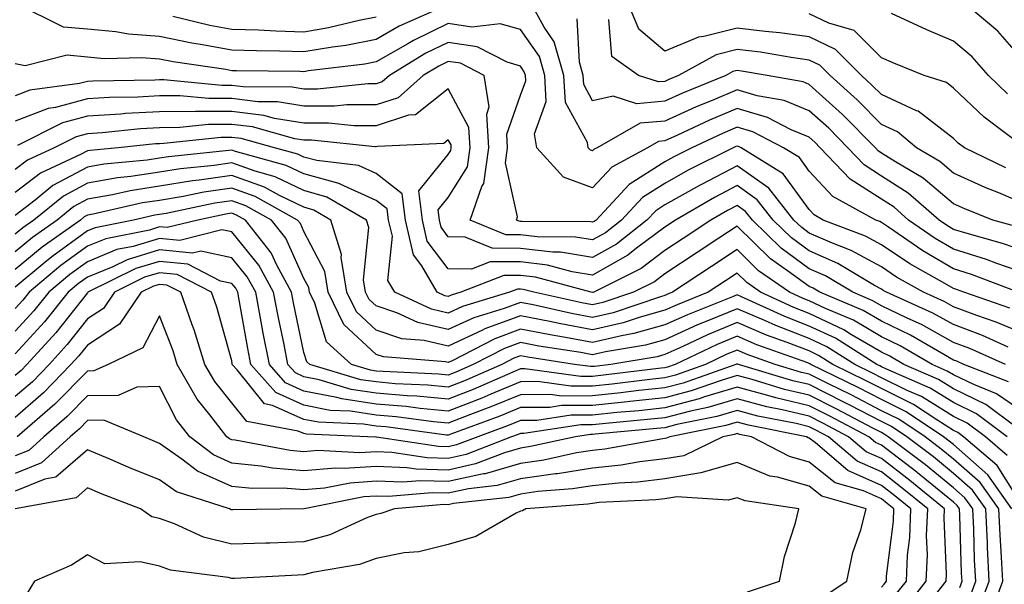
# Model space of a CAD drawing. Units: inches. Extents: x 1026563 to 1029203, y 7221338 to 7223978.
# Drawn here: x 1026769 to 1026905, y 7223321 to 7223400 of the extents above; entities that cross this region are included whole.
import ezdxf

# ---------------------------------------------------------------- set-up
doc = ezdxf.new("R2010")
doc.units = ezdxf.units.IN
doc.header["$MEASUREMENT"] = 0
doc.layers.add('Contour_10267221', color=7, linetype='Continuous', true_color=0x8878de)

msp = doc.modelspace()

# ---------------------------------------------------------------- linework, layer by layer
at = {"layer": 'Contour_10267221'}
for points in [[(1026827.74, 7223401.61, 3020), (1026821.23, 7223398.74, 3020), (1026818.05, 7223396.9, 3020), (1026813.87, 7223396.1, 3020), (1026812, 7223395.87, 3020), (1026808.05, 7223395.2, 3020), (1026804.67, 7223395.3, 3020), (1026801.47, 7223395.34, 3020), (1026798.05, 7223395.44, 3020), (1026793.73, 7223396.24, 3020), (1026792.54, 7223396.41, 3020), (1026788.05, 7223397.33, 3020), (1026783.77, 7223397.64, 3020), (1026782.01, 7223397.96, 3020), (1026778.05, 7223398.33, 3020), (1026774.75, 7223398.62, 3020), (1026768.15, 7223401.92, 3020)], [(1026908.05, 7223367.56, 3020), (1026904.81, 7223368.68, 3020), (1026899.92, 7223370.05, 3020), (1026898.05, 7223370.63, 3020), (1026897.23, 7223371.1, 3020), (1026896.06, 7223371.92, 3020), (1026891.76, 7223375.63, 3020), (1026888.05, 7223377.99, 3020), (1026885.67, 7223379.54, 3020), (1026883.38, 7223381.92, 3020), (1026880.75, 7223384.62, 3020), (1026878.05, 7223387.04, 3020), (1026874.59, 7223388.46, 3020), (1026870.84, 7223389.13, 3020), (1026868.05, 7223389.95, 3020), (1026864.61, 7223388.48, 3020), (1026862.39, 7223387.58, 3020), (1026858.05, 7223385.61, 3020), (1026854.65, 7223385.32, 3020), (1026848.66, 7223381.92, 3020), (1026848.26, 7223381.71, 3020), (1026848.05, 7223381.49, 3020), (1026847.74, 7223381.61, 3020), (1026847.44, 7223381.92, 3020), (1026847.33, 7223382.64, 3020), (1026844.3, 7223388.17, 3020), (1026844.07, 7223391.92, 3020), (1026842.74, 7223396.61, 3020), (1026841.33, 7223398.64, 3020), (1026839.51, 7223401.92, 3020)], [(1026905.28, 7223379.15, 3017), (1026899.57, 7223381.92, 3017), (1026898.69, 7223382.56, 3017), (1026898.05, 7223383.19, 3017), (1026893.13, 7223387, 3017), (1026892.91, 7223387.06, 3017), (1026888.05, 7223389.28, 3017), (1026886.74, 7223390.61, 3017), (1026885.28, 7223391.92, 3017), (1026881.68, 7223395.55, 3017), (1026878.05, 7223397.27, 3017), (1026873.97, 7223397.84, 3017), (1026871.96, 7223398.01, 3017), (1026868.05, 7223398.5, 3017), (1026863.44, 7223397.31, 3017), (1026862.72, 7223397.25, 3017), (1026858.05, 7223395.28, 3017), (1026854.46, 7223398.33, 3017), (1026852.99, 7223401.92, 3017)], [(1026908.05, 7223393.62, 3014), (1026904.2, 7223398.07, 3014), (1026899.59, 7223401.92, 3014)], [(1026907.91, 7223381.92, 3016), (1026902.27, 7223386.14, 3016), (1026898.05, 7223390.18, 3016), (1026897.07, 7223390.94, 3016), (1026893.97, 7223391.92, 3016), (1026889.75, 7223393.62, 3016), (1026888.05, 7223394.38, 3016), (1026884.28, 7223398.15, 3016), (1026880.78, 7223399.19, 3016), (1026878.05, 7223400.49, 3016)], [(1026905.51, 7223389.38, 3015), (1026902.87, 7223391.92, 3015), (1026900.63, 7223394.5, 3015), (1026898.05, 7223396.69, 3015), (1026894.36, 7223398.23, 3015), (1026889.46, 7223400.51, 3015)], [(1026908.05, 7223364.54, 3021), (1026904.05, 7223365.92, 3021), (1026902.6, 7223366.47, 3021), (1026898.05, 7223367.9, 3021), (1026895.51, 7223369.38, 3021), (1026891.82, 7223371.92, 3021), (1026889.81, 7223373.68, 3021), (1026888.05, 7223374.79, 3021), (1026883.71, 7223377.58, 3021), (1026879.57, 7223381.92, 3021), (1026878.81, 7223382.68, 3021), (1026878.05, 7223383.38, 3021), (1026875.55, 7223384.42, 3021), (1026872.25, 7223386.12, 3021), (1026868.05, 7223387.35, 3021), (1026864.24, 7223385.73, 3021), (1026859.79, 7223383.66, 3021), (1026858.05, 7223382.88, 3021), (1026857.17, 7223382.8, 3021), (1026855.63, 7223381.92, 3021), (1026850.71, 7223379.26, 3021), (1026848.05, 7223376.37, 3021), (1026843.99, 7223377.86, 3021), (1026840.3, 7223381.92, 3021), (1026839.98, 7223383.85, 3021), (1026841.62, 7223388.35, 3021), (1026841.41, 7223391.92, 3021), (1026840.67, 7223394.54, 3021), (1026838.05, 7223398.29, 3021), (1026835.22, 7223399.09, 3021), (1026831.33, 7223398.64, 3021), (1026828.05, 7223399.13, 3021), (1026823.21, 7223396.76, 3021), (1026822.44, 7223396.31, 3021), (1026818.05, 7223393.8, 3021), (1026816.49, 7223393.48, 3021), (1026808.69, 7223392.56, 3021), (1026808.05, 7223392.45, 3021), (1026807.5, 7223392.47, 3021), (1026798.69, 7223392.56, 3021), (1026798.05, 7223392.58, 3021), (1026797.23, 7223392.74, 3021), (1026789.94, 7223393.81, 3021), (1026788.05, 7223394.19, 3021), (1026785.59, 7223394.38, 3021), (1026780.39, 7223394.26, 3021), (1026778.05, 7223394.48, 3021), (1026775.24, 7223394.73, 3021), (1026769.42, 7223393.29, 3021), (1026768.05, 7223393.56, 3021)], [(1026818.05, 7223400.01, 3019), (1026815.69, 7223399.56, 3019), (1026811.45, 7223398.52, 3019), (1026808.05, 7223397.94, 3019), (1026804.18, 7223398.05, 3019), (1026801.78, 7223398.19, 3019), (1026798.05, 7223398.31, 3019), (1026795, 7223398.87, 3019), (1026789.89, 7223400.08, 3019)], [(1026907.05, 7223370.92, 3019), (1026903.5, 7223371.92, 3019), (1026899.59, 7223373.46, 3019), (1026898.05, 7223374.17, 3019), (1026893.85, 7223377.72, 3019), (1026890, 7223379.97, 3019), (1026888.05, 7223381.2, 3019), (1026887.62, 7223381.49, 3019), (1026887.21, 7223381.92, 3019), (1026882.66, 7223386.53, 3019), (1026878.05, 7223390.69, 3019), (1026877.19, 7223391.06, 3019), (1026872.23, 7223391.92, 3019), (1026868.67, 7223392.55, 3019), (1026868.05, 7223392.62, 3019), (1026867.48, 7223392.49, 3019), (1026866.49, 7223391.92, 3019), (1026860.49, 7223389.48, 3019), (1026858.05, 7223388.37, 3019), (1026854.16, 7223388.03, 3019), (1026850.9, 7223389.07, 3019), (1026848.05, 7223388.42, 3019), (1026846.82, 7223390.69, 3019), (1026846.74, 7223391.92, 3019), (1026846.21, 7223393.76, 3019), (1026845.92, 7223399.79, 3019)], [(1026908.05, 7223374.09, 3018), (1026904.3, 7223375.67, 3018), (1026902.5, 7223376.37, 3018), (1026898.05, 7223378.42, 3018), (1026896.16, 7223380.03, 3018), (1026892.93, 7223381.92, 3018), (1026890.26, 7223384.13, 3018), (1026888.05, 7223385.14, 3018), (1026884.69, 7223388.56, 3018), (1026880.94, 7223391.92, 3018), (1026879.5, 7223393.37, 3018), (1026878.05, 7223394.07, 3018), (1026875.57, 7223394.4, 3018), (1026871.29, 7223395.16, 3018), (1026868.05, 7223395.55, 3018), (1026865.16, 7223394.81, 3018), (1026859.96, 7223391.92, 3018), (1026858.6, 7223391.37, 3018), (1026858.05, 7223391.12, 3018), (1026857.17, 7223391.04, 3018), (1026854.4, 7223391.92, 3018), (1026850.69, 7223394.56, 3018), (1026850.28, 7223399.69, 3018)], [(1026907.01, 7223361.92, 3022), (1026900.51, 7223364.38, 3022), (1026898.05, 7223365.16, 3022), (1026893.79, 7223367.66, 3022), (1026889.03, 7223370.94, 3022), (1026888.05, 7223371.59, 3022), (1026887.84, 7223371.71, 3022), (1026887.27, 7223371.92, 3022), (1026881.33, 7223375.2, 3022), (1026878.05, 7223378.7, 3022), (1026876.7, 7223380.57, 3022), (1026874.5, 7223381.92, 3022), (1026870.24, 7223384.11, 3022), (1026868.05, 7223384.77, 3022), (1026866.06, 7223383.91, 3022), (1026861.78, 7223381.92, 3022), (1026859.3, 7223380.67, 3022), (1026858.05, 7223379.97, 3022), (1026853.13, 7223376.84, 3022), (1026848.52, 7223371.92, 3022), (1026848.25, 7223371.72, 3022), (1026848.05, 7223371.61, 3022), (1026847.78, 7223371.65, 3022), (1026838.25, 7223371.72, 3022), (1026838.05, 7223371.74, 3022), (1026837.89, 7223371.76, 3022), (1026837.48, 7223371.92, 3022), (1026837.62, 7223372.35, 3022), (1026835.98, 7223379.85, 3022), (1026836.27, 7223381.92, 3022), (1026836.16, 7223383.81, 3022), (1026838.05, 7223389.19, 3022), (1026838.79, 7223391.18, 3022), (1026838.73, 7223391.92, 3022), (1026838.58, 7223392.45, 3022), (1026838.05, 7223393.23, 3022), (1026836.21, 7223393.76, 3022), (1026832.03, 7223395.9, 3022), (1026828.05, 7223396.49, 3022), (1026824.96, 7223395.01, 3022), (1026819.91, 7223391.92, 3022), (1026818.91, 7223391.06, 3022), (1026818.05, 7223390.77, 3022), (1026816.9, 7223390.77, 3022), (1026809.94, 7223390.03, 3022), (1026808.05, 7223390.03, 3022), (1026806.43, 7223390.3, 3022), (1026799.63, 7223390.34, 3022), (1026798.05, 7223390.53, 3022), (1026796.66, 7223390.53, 3022), (1026788.66, 7223391.31, 3022), (1026788.05, 7223391.31, 3022), (1026787.41, 7223391.28, 3022), (1026778.81, 7223391.16, 3022), (1026778.05, 7223391.1, 3022), (1026776.94, 7223390.81, 3022), (1026770.08, 7223389.89, 3022), (1026768.05, 7223389.11, 3022)], [(1026905.86, 7223359.73, 3023), (1026899.46, 7223361.92, 3023), (1026898.44, 7223362.31, 3023), (1026898.05, 7223362.43, 3023), (1026896.82, 7223363.15, 3023), (1026892, 7223365.87, 3023), (1026888.05, 7223368.5, 3023), (1026885.84, 7223369.71, 3023), (1026880, 7223371.92, 3023), (1026878.75, 7223372.62, 3023), (1026878.05, 7223373.37, 3023), (1026874.46, 7223378.33, 3023), (1026868.62, 7223381.92, 3023), (1026868.25, 7223382.12, 3023), (1026868.05, 7223382.17, 3023), (1026867.87, 7223382.1, 3023), (1026867.5, 7223381.92, 3023), (1026861.19, 7223378.78, 3023), (1026858.05, 7223377, 3023), (1026854.94, 7223375.03, 3023), (1026852.05, 7223371.92, 3023), (1026849.81, 7223370.16, 3023), (1026848.05, 7223369.17, 3023), (1026845.67, 7223369.54, 3023), (1026840.37, 7223369.6, 3023), (1026838.05, 7223369.87, 3023), (1026836.02, 7223369.89, 3023), (1026831.08, 7223371.92, 3023), (1026832.7, 7223376.57, 3023), (1026832.97, 7223377, 3023), (1026833.66, 7223381.92, 3023), (1026833.38, 7223386.59, 3023), (1026833.73, 7223387.6, 3023), (1026833.03, 7223391.92, 3023), (1026829.75, 7223393.62, 3023), (1026828.05, 7223393.87, 3023), (1026826.74, 7223393.23, 3023), (1026824.59, 7223391.92, 3023), (1026821.12, 7223388.85, 3023), (1026818.05, 7223387.86, 3023), (1026813.99, 7223387.86, 3023), (1026812.29, 7223387.68, 3023), (1026808.05, 7223387.68, 3023), (1026804.4, 7223388.27, 3023), (1026801.68, 7223388.29, 3023), (1026798.05, 7223388.76, 3023), (1026794.87, 7223388.74, 3023), (1026790.84, 7223389.13, 3023), (1026788.05, 7223389.11, 3023), (1026785.06, 7223388.93, 3023), (1026781.1, 7223388.87, 3023), (1026778.05, 7223388.7, 3023), (1026773.64, 7223387.51, 3023), (1026772.6, 7223387.37, 3023), (1026768.05, 7223385.61, 3023)], [(1026908.05, 7223356.08, 3024), (1026903.93, 7223357.8, 3024), (1026901.27, 7223358.7, 3024), (1026898.05, 7223359.91, 3024), (1026896.76, 7223360.63, 3024), (1026893.87, 7223361.92, 3024), (1026890.16, 7223364.03, 3024), (1026888.05, 7223365.42, 3024), (1026883.85, 7223367.72, 3024), (1026881.27, 7223368.7, 3024), (1026878.05, 7223370.12, 3024), (1026877.01, 7223370.88, 3024), (1026875.94, 7223371.92, 3024), (1026872.44, 7223376.31, 3024), (1026868.05, 7223379.44, 3024), (1026863.11, 7223376.86, 3024), (1026862.84, 7223376.71, 3024), (1026858.05, 7223374.01, 3024), (1026856.78, 7223373.19, 3024), (1026855.57, 7223371.92, 3024), (1026851.37, 7223368.6, 3024), (1026848.05, 7223366.72, 3024), (1026843.58, 7223367.45, 3024), (1026842.52, 7223367.45, 3024), (1026838.05, 7223367.99, 3024), (1026834.14, 7223368.01, 3024), (1026830.41, 7223369.56, 3024), (1026828.05, 7223369.6, 3024), (1026827.05, 7223370.92, 3024), (1026826.82, 7223371.92, 3024), (1026826.64, 7223373.33, 3024), (1026828.05, 7223375.05, 3024), (1026830.69, 7223379.28, 3024), (1026831.06, 7223381.92, 3024), (1026830.88, 7223384.75, 3024), (1026828.05, 7223390.08, 3024), (1026823.5, 7223386.47, 3024), (1026822.56, 7223386.43, 3024), (1026818.05, 7223384.95, 3024), (1026815.02, 7223384.95, 3024), (1026811.45, 7223385.32, 3024), (1026808.05, 7223385.32, 3024), (1026803.97, 7223386, 3024), (1026802.52, 7223386.39, 3024), (1026798.05, 7223386.96, 3024), (1026793.07, 7223386.94, 3024), (1026793.03, 7223386.94, 3024), (1026788.05, 7223386.9, 3024), (1026783.32, 7223386.65, 3024), (1026782.7, 7223386.57, 3024), (1026778.05, 7223386.28, 3024), (1026774.61, 7223385.36, 3024), (1026768.36, 7223382.23, 3024)], [(1026905.63, 7223354.34, 3025), (1026902.07, 7223355.94, 3025), (1026898.05, 7223357.45, 3025), (1026895.18, 7223359.05, 3025), (1026888.75, 7223361.92, 3025), (1026888.3, 7223362.17, 3025), (1026888.05, 7223362.35, 3025), (1026887.11, 7223362.86, 3025), (1026882.03, 7223365.9, 3025), (1026878.05, 7223367.64, 3025), (1026875.59, 7223369.46, 3025), (1026873.05, 7223371.92, 3025), (1026870.84, 7223374.71, 3025), (1026868.05, 7223376.69, 3025), (1026864.91, 7223375.06, 3025), (1026859.51, 7223371.92, 3025), (1026858.05, 7223370.94, 3025), (1026854.14, 7223368.01, 3025), (1026852.91, 7223367.06, 3025), (1026848.05, 7223364.3, 3025), (1026845.22, 7223364.75, 3025), (1026841.78, 7223365.65, 3025), (1026838.05, 7223366.12, 3025), (1026833.83, 7223366.14, 3025), (1026831.27, 7223365.14, 3025), (1026828.05, 7223365.18, 3025), (1026825.14, 7223369.01, 3025), (1026824.46, 7223371.92, 3025), (1026823.99, 7223375.98, 3025), (1026828.05, 7223380.98, 3025), (1026828.4, 7223381.57, 3025), (1026828.46, 7223381.92, 3025), (1026828.44, 7223382.31, 3025), (1026828.05, 7223383.01, 3025), (1026827.44, 7223382.53, 3025), (1026818.25, 7223382.12, 3025), (1026818.05, 7223382.04, 3025), (1026817.93, 7223382.04, 3025), (1026809.1, 7223382.97, 3025), (1026808.05, 7223382.97, 3025), (1026806.8, 7223383.17, 3025), (1026800.94, 7223384.81, 3025), (1026798.05, 7223385.16, 3025), (1026794.83, 7223385.14, 3025), (1026790.84, 7223384.71, 3025), (1026788.05, 7223384.69, 3025), (1026785.41, 7223384.56, 3025), (1026780.12, 7223383.99, 3025), (1026778.05, 7223383.87, 3025), (1026776.51, 7223383.46, 3025), (1026773.44, 7223381.92, 3025), (1026769.75, 7223380.22, 3025), (1026768.05, 7223378.91, 3025)], [(1026905.26, 7223351.92, 3026), (1026900.28, 7223354.15, 3026), (1026898.05, 7223354.99, 3026), (1026893.6, 7223357.47, 3026), (1026891.62, 7223358.35, 3026), (1026888.05, 7223360.06, 3026), (1026886.88, 7223360.75, 3026), (1026884.09, 7223361.92, 3026), (1026880.32, 7223364.19, 3026), (1026878.05, 7223365.18, 3026), (1026874.16, 7223368.03, 3026), (1026870.18, 7223371.92, 3026), (1026869.24, 7223373.11, 3026), (1026868.05, 7223373.95, 3026), (1026866.72, 7223373.25, 3026), (1026864.44, 7223371.92, 3026), (1026860.59, 7223369.38, 3026), (1026858.05, 7223367.7, 3026), (1026854.75, 7223365.22, 3026), (1026848.19, 7223361.92, 3026), (1026848.09, 7223361.88, 3026), (1026848.05, 7223361.88, 3026), (1026848.01, 7223361.88, 3026), (1026847.85, 7223361.92, 3026), (1026840.12, 7223363.99, 3026), (1026838.05, 7223364.22, 3026), (1026835.73, 7223364.24, 3026), (1026829.79, 7223361.92, 3026), (1026828.46, 7223361.51, 3026), (1026828.05, 7223361.33, 3026), (1026827.56, 7223361.43, 3026), (1026826.51, 7223361.92, 3026), (1026824.4, 7223365.57, 3026), (1026823.23, 7223367.1, 3026), (1026822.11, 7223371.92, 3026), (1026821.68, 7223375.55, 3026), (1026818.05, 7223378.37, 3026), (1026815.59, 7223379.46, 3026), (1026809.83, 7223380.14, 3026), (1026808.05, 7223380.63, 3026), (1026807.19, 7223381.06, 3026), (1026803.99, 7223381.92, 3026), (1026799.34, 7223383.21, 3026), (1026798.05, 7223383.37, 3026), (1026796.6, 7223383.37, 3026), (1026788.64, 7223382.51, 3026), (1026788.05, 7223382.49, 3026), (1026787.5, 7223382.47, 3026), (1026782.31, 7223381.92, 3026), (1026778.42, 7223381.55, 3026), (1026778.05, 7223381.49, 3026), (1026777.11, 7223380.98, 3026), (1026771.55, 7223378.42, 3026), (1026768.05, 7223375.73, 3026)], [(1026905.65, 7223349.52, 3027), (1026899.48, 7223351.92, 3027), (1026898.5, 7223352.37, 3027), (1026898.05, 7223352.53, 3027), (1026896.68, 7223353.29, 3027), (1026892.09, 7223355.96, 3027), (1026888.05, 7223357.92, 3027), (1026885.53, 7223359.4, 3027), (1026879.51, 7223361.92, 3027), (1026878.6, 7223362.47, 3027), (1026878.05, 7223362.7, 3027), (1026875.06, 7223364.91, 3027), (1026872.7, 7223366.57, 3027), (1026868.05, 7223371.06, 3027), (1026865.53, 7223369.4, 3027), (1026862.54, 7223367.43, 3027), (1026858.05, 7223364.46, 3027), (1026856.6, 7223363.37, 3027), (1026853.71, 7223361.92, 3027), (1026849.48, 7223360.49, 3027), (1026848.05, 7223360.16, 3027), (1026846.57, 7223360.44, 3027), (1026839.89, 7223361.92, 3027), (1026838.44, 7223362.31, 3027), (1026838.05, 7223362.35, 3027), (1026837.62, 7223362.35, 3027), (1026836.51, 7223361.92, 3027), (1026830.02, 7223359.95, 3027), (1026828.05, 7223359.05, 3027), (1026825.71, 7223359.58, 3027), (1026820.63, 7223361.92, 3027), (1026819.67, 7223363.54, 3027), (1026820.3, 7223369.67, 3027), (1026819.77, 7223371.92, 3027), (1026819.59, 7223373.46, 3027), (1026818.05, 7223374.63, 3027), (1026813.09, 7223376.88, 3027), (1026813.05, 7223376.92, 3027), (1026808.05, 7223378.33, 3027), (1026805.61, 7223379.48, 3027), (1026798.56, 7223381.41, 3027), (1026798.05, 7223381.59, 3027), (1026797.66, 7223381.53, 3027), (1026789.28, 7223380.69, 3027), (1026788.05, 7223380.47, 3027), (1026786.35, 7223380.22, 3027), (1026780.32, 7223379.65, 3027), (1026778.05, 7223379.26, 3027), (1026773.28, 7223376.69, 3027), (1026770.8, 7223374.67, 3027), (1026768.05, 7223372.55, 3027)], [(1026908.05, 7223345.08, 3028), (1026904.01, 7223347.88, 3028), (1026900.84, 7223349.13, 3028), (1026898.05, 7223350.47, 3028), (1026897.15, 7223351.02, 3028), (1026895.1, 7223351.92, 3028), (1026890.65, 7223354.52, 3028), (1026888.05, 7223355.77, 3028), (1026884.18, 7223358.05, 3028), (1026880.3, 7223359.67, 3028), (1026878.05, 7223360.73, 3028), (1026877.19, 7223361.06, 3028), (1026875.32, 7223361.92, 3028), (1026871.04, 7223364.91, 3028), (1026868.05, 7223367.82, 3028), (1026864.5, 7223365.47, 3028), (1026859.1, 7223361.92, 3028), (1026858.34, 7223361.63, 3028), (1026858.05, 7223361.49, 3028), (1026857.44, 7223361.31, 3028), (1026850.88, 7223359.09, 3028), (1026848.05, 7223358.42, 3028), (1026845.1, 7223358.97, 3028), (1026839.81, 7223360.16, 3028), (1026838.05, 7223360.49, 3028), (1026835.8, 7223359.67, 3028), (1026831.59, 7223358.38, 3028), (1026828.05, 7223356.76, 3028), (1026823.85, 7223357.72, 3028), (1026820.9, 7223359.07, 3028), (1026818.05, 7223360.03, 3028), (1026817.07, 7223360.94, 3028), (1026816.59, 7223361.92, 3028), (1026816.31, 7223363.66, 3028), (1026817.03, 7223370.9, 3028), (1026816.72, 7223371.92, 3028), (1026811.23, 7223375.1, 3028), (1026808.05, 7223376, 3028), (1026804.05, 7223377.92, 3028), (1026801.29, 7223378.68, 3028), (1026798.05, 7223379.85, 3028), (1026795.61, 7223379.48, 3028), (1026790.96, 7223379.01, 3028), (1026788.05, 7223378.54, 3028), (1026784.07, 7223377.94, 3028), (1026782.21, 7223377.76, 3028), (1026778.05, 7223377.04, 3028), (1026774.73, 7223375.24, 3028), (1026770.63, 7223371.92, 3028), (1026769.12, 7223370.85, 3028), (1026768.05, 7223369.97, 3028)], [(1026906.72, 7223343.25, 3029), (1026902.52, 7223346.39, 3029), (1026898.05, 7223348.56, 3029), (1026895.98, 7223349.85, 3029), (1026891.17, 7223351.92, 3029), (1026889.2, 7223353.07, 3029), (1026888.05, 7223353.64, 3029), (1026883.93, 7223356.04, 3029), (1026882.85, 7223356.72, 3029), (1026878.05, 7223358.99, 3029), (1026875.94, 7223359.81, 3029), (1026871.31, 7223361.92, 3029), (1026869.4, 7223363.27, 3029), (1026868.05, 7223364.58, 3029), (1026866.45, 7223363.52, 3029), (1026864.03, 7223361.92, 3029), (1026859.77, 7223360.2, 3029), (1026858.05, 7223359.44, 3029), (1026854.61, 7223358.48, 3029), (1026852.27, 7223357.7, 3029), (1026848.05, 7223356.71, 3029), (1026843.66, 7223357.53, 3029), (1026842.11, 7223357.86, 3029), (1026838.05, 7223358.66, 3029), (1026833.13, 7223356.84, 3029), (1026832.8, 7223356.67, 3029), (1026828.05, 7223354.48, 3029), (1026824.73, 7223355.24, 3029), (1026821.6, 7223355.47, 3029), (1026818.05, 7223356.67, 3029), (1026815.34, 7223359.21, 3029), (1026813.99, 7223361.92, 3029), (1026813.23, 7223366.74, 3029), (1026813.26, 7223367.13, 3029), (1026811.8, 7223371.92, 3029), (1026809.42, 7223373.29, 3029), (1026808.05, 7223373.68, 3029), (1026804.67, 7223375.3, 3029), (1026802.58, 7223376.45, 3029), (1026798.05, 7223378.09, 3029), (1026793.56, 7223377.43, 3029), (1026792.62, 7223377.35, 3029), (1026788.05, 7223376.59, 3029), (1026783.99, 7223375.98, 3029), (1026781.55, 7223375.42, 3029), (1026778.05, 7223374.81, 3029), (1026776.17, 7223373.8, 3029), (1026773.87, 7223371.92, 3029), (1026770.45, 7223369.52, 3029), (1026768.05, 7223367.51, 3029)], [(1026905.47, 7223341.92, 3030), (1026901.23, 7223345.1, 3030), (1026898.05, 7223346.65, 3030), (1026894.79, 7223348.66, 3030), (1026888.66, 7223351.31, 3030), (1026888.05, 7223351.61, 3030), (1026887.85, 7223351.72, 3030), (1026887.42, 7223351.92, 3030), (1026881.68, 7223355.55, 3030), (1026878.05, 7223357.25, 3030), (1026874.69, 7223358.56, 3030), (1026868.67, 7223361.3, 3030), (1026868.05, 7223361.57, 3030), (1026867.44, 7223361.31, 3030), (1026861.17, 7223358.8, 3030), (1026858.05, 7223357.39, 3030), (1026853.77, 7223356.2, 3030), (1026852.03, 7223355.9, 3030), (1026848.05, 7223354.99, 3030), (1026844.3, 7223355.67, 3030), (1026842.15, 7223356.02, 3030), (1026838.05, 7223356.82, 3030), (1026834.48, 7223355.49, 3030), (1026828.58, 7223352.45, 3030), (1026828.05, 7223352.19, 3030), (1026827.68, 7223352.29, 3030), (1026819.09, 7223352.96, 3030), (1026818.05, 7223353.31, 3030), (1026813.6, 7223357.47, 3030), (1026811.41, 7223361.92, 3030), (1026810.94, 7223364.81, 3030), (1026808.05, 7223370.34, 3030), (1026807.56, 7223371.43, 3030), (1026807.17, 7223371.92, 3030), (1026801.31, 7223375.18, 3030), (1026798.05, 7223376.35, 3030), (1026794.18, 7223375.79, 3030), (1026791.31, 7223375.18, 3030), (1026788.05, 7223374.63, 3030), (1026785.69, 7223374.28, 3030), (1026778.85, 7223372.72, 3030), (1026778.05, 7223372.58, 3030), (1026777.62, 7223372.35, 3030), (1026777.09, 7223371.92, 3030), (1026771.8, 7223368.17, 3030), (1026768.05, 7223365.06, 3030)], [(1026905.47, 7223339.34, 3031), (1026902.46, 7223341.92, 3031), (1026899.94, 7223343.81, 3031), (1026898.05, 7223344.71, 3031), (1026893.6, 7223347.47, 3031), (1026891.64, 7223348.33, 3031), (1026888.05, 7223350.08, 3031), (1026886.84, 7223350.71, 3031), (1026884.38, 7223351.92, 3031), (1026880.49, 7223354.36, 3031), (1026878.05, 7223355.53, 3031), (1026873.44, 7223357.31, 3031), (1026872.01, 7223357.96, 3031), (1026868.05, 7223359.65, 3031), (1026864.12, 7223357.99, 3031), (1026862.58, 7223357.39, 3031), (1026858.05, 7223355.34, 3031), (1026855.37, 7223354.6, 3031), (1026849.81, 7223353.68, 3031), (1026848.05, 7223353.27, 3031), (1026846.41, 7223353.56, 3031), (1026840.61, 7223354.48, 3031), (1026838.05, 7223354.99, 3031), (1026835.82, 7223354.15, 3031), (1026831.51, 7223351.92, 3031), (1026829.1, 7223350.87, 3031), (1026828.05, 7223350.46, 3031), (1026826.72, 7223350.59, 3031), (1026819.03, 7223350.94, 3031), (1026818.05, 7223351.02, 3031), (1026817.27, 7223351.14, 3031), (1026814.65, 7223351.92, 3031), (1026811.17, 7223355.05, 3031), (1026809.55, 7223360.42, 3031), (1026808.81, 7223361.92, 3031), (1026808.71, 7223362.58, 3031), (1026808.05, 7223363.83, 3031), (1026805.55, 7223369.42, 3031), (1026803.58, 7223371.92, 3031), (1026800.02, 7223373.89, 3031), (1026798.05, 7223374.6, 3031), (1026795.71, 7223374.26, 3031), (1026788.97, 7223372.84, 3031), (1026788.05, 7223372.68, 3031), (1026787.39, 7223372.58, 3031), (1026784.46, 7223371.92, 3031), (1026779.12, 7223370.85, 3031), (1026778.05, 7223370.42, 3031), (1026773.13, 7223366.84, 3031), (1026772.17, 7223366.04, 3031), (1026768.05, 7223362.62, 3031)], [(1026907.62, 7223332.35, 3032), (1026904.09, 7223337.96, 3032), (1026899.44, 7223341.92, 3032), (1026898.64, 7223342.51, 3032), (1026898.05, 7223342.8, 3032), (1026895.73, 7223344.24, 3032), (1026892.5, 7223346.37, 3032), (1026888.05, 7223348.58, 3032), (1026885.84, 7223349.71, 3032), (1026881.33, 7223351.92, 3032), (1026879.32, 7223353.19, 3032), (1026878.05, 7223353.8, 3032), (1026875, 7223354.97, 3032), (1026872.13, 7223356, 3032), (1026868.05, 7223357.74, 3032), (1026863.95, 7223356.02, 3032), (1026860.53, 7223354.4, 3032), (1026858.05, 7223353.29, 3032), (1026856.98, 7223352.99, 3032), (1026850.55, 7223351.92, 3032), (1026848.32, 7223351.65, 3032), (1026848.05, 7223351.63, 3032), (1026847.76, 7223351.63, 3032), (1026845.55, 7223351.92, 3032), (1026839.07, 7223352.94, 3032), (1026838.05, 7223353.13, 3032), (1026837.15, 7223352.82, 3032), (1026835.45, 7223351.92, 3032), (1026830.3, 7223349.67, 3032), (1026828.05, 7223348.8, 3032), (1026825.2, 7223349.07, 3032), (1026820.71, 7223349.26, 3032), (1026818.05, 7223349.5, 3032), (1026815.94, 7223349.81, 3032), (1026808.85, 7223351.92, 3032), (1026808.44, 7223352.31, 3032), (1026808.05, 7223353.56, 3032), (1026806.59, 7223360.46, 3032), (1026806.31, 7223361.92, 3032), (1026804.3, 7223365.67, 3032), (1026803.52, 7223367.39, 3032), (1026799.98, 7223371.92, 3032), (1026798.73, 7223372.6, 3032), (1026798.05, 7223372.86, 3032), (1026797.23, 7223372.74, 3032), (1026793.34, 7223371.92, 3032), (1026789.1, 7223370.87, 3032), (1026788.05, 7223370.96, 3032), (1026786.66, 7223370.53, 3032), (1026780.63, 7223369.34, 3032), (1026778.05, 7223368.29, 3032), (1026774.36, 7223365.61, 3032), (1026769.98, 7223361.92, 3032), (1026769.12, 7223360.85, 3032), (1026768.05, 7223359.67, 3032)], [(1026906.12, 7223331.92, 3033), (1026902.78, 7223336.65, 3033), (1026898.05, 7223340.85, 3033), (1026897.46, 7223341.33, 3033), (1026896.66, 7223341.92, 3033), (1026891.49, 7223345.36, 3033), (1026888.05, 7223347.06, 3033), (1026884.85, 7223348.72, 3033), (1026878.28, 7223351.92, 3033), (1026878.15, 7223352.02, 3033), (1026878.05, 7223352.06, 3033), (1026877.84, 7223352.13, 3033), (1026870.78, 7223354.65, 3033), (1026868.05, 7223355.83, 3033), (1026865.3, 7223354.67, 3033), (1026859.46, 7223351.92, 3033), (1026858.42, 7223351.55, 3033), (1026858.05, 7223351.45, 3033), (1026857.54, 7223351.41, 3033), (1026849.53, 7223350.44, 3033), (1026848.05, 7223350.28, 3033), (1026846.41, 7223350.28, 3033), (1026838.66, 7223351.31, 3033), (1026838.05, 7223351.31, 3033), (1026837.01, 7223350.88, 3033), (1026831.51, 7223348.46, 3033), (1026828.05, 7223347.13, 3033), (1026823.67, 7223347.55, 3033), (1026822.37, 7223347.6, 3033), (1026818.05, 7223347.97, 3033), (1026814.61, 7223348.48, 3033), (1026810.16, 7223349.81, 3033), (1026808.05, 7223350.22, 3033), (1026806.88, 7223350.75, 3033), (1026805.84, 7223351.92, 3033), (1026805.3, 7223354.67, 3033), (1026804.51, 7223358.38, 3033), (1026803.83, 7223361.92, 3033), (1026801.82, 7223365.69, 3033), (1026798.05, 7223370.28, 3033), (1026796.7, 7223370.57, 3033), (1026790.86, 7223369.11, 3033), (1026788.05, 7223369.38, 3033), (1026784.4, 7223368.27, 3033), (1026782.15, 7223367.82, 3033), (1026778.05, 7223366.14, 3033), (1026775.61, 7223364.36, 3033), (1026772.7, 7223361.92, 3033), (1026770.63, 7223359.34, 3033), (1026768.05, 7223356.53, 3033)], [(1026903.03, 7223316.94, 3034), (1026904.87, 7223321.92, 3034), (1026904.71, 7223325.26, 3034), (1026904.48, 7223328.35, 3034), (1026904.32, 7223331.92, 3034), (1026901.72, 7223335.59, 3034), (1026898.05, 7223338.83, 3034), (1026896.35, 7223340.22, 3034), (1026894.1, 7223341.92, 3034), (1026890.47, 7223344.34, 3034), (1026888.05, 7223345.53, 3034), (1026883.85, 7223347.72, 3034), (1026880.73, 7223349.24, 3034), (1026878.05, 7223350.57, 3034), (1026876.96, 7223350.83, 3034), (1026873.34, 7223351.92, 3034), (1026869.44, 7223353.31, 3034), (1026868.05, 7223353.91, 3034), (1026866.64, 7223353.33, 3034), (1026863.67, 7223351.92, 3034), (1026859.51, 7223350.46, 3034), (1026858.05, 7223350.08, 3034), (1026855.98, 7223349.85, 3034), (1026850.75, 7223349.22, 3034), (1026848.05, 7223348.93, 3034), (1026845.04, 7223348.91, 3034), (1026840.41, 7223349.56, 3034), (1026838.05, 7223349.54, 3034), (1026833.95, 7223347.82, 3034), (1026832.7, 7223347.27, 3034), (1026828.05, 7223345.47, 3034), (1026824.14, 7223345.83, 3034), (1026822.23, 7223346.1, 3034), (1026818.05, 7223346.45, 3034), (1026813.3, 7223347.17, 3034), (1026812.6, 7223347.37, 3034), (1026808.05, 7223348.25, 3034), (1026805.51, 7223349.38, 3034), (1026803.26, 7223351.92, 3034), (1026802.41, 7223356.28, 3034), (1026802.13, 7223357.84, 3034), (1026801.37, 7223361.92, 3034), (1026800.2, 7223364.07, 3034), (1026798.05, 7223366.71, 3034), (1026793.75, 7223367.62, 3034), (1026792.62, 7223367.35, 3034), (1026788.05, 7223367.78, 3034), (1026783.56, 7223366.41, 3034), (1026781.57, 7223365.44, 3034), (1026778.05, 7223364.01, 3034), (1026776.84, 7223363.13, 3034), (1026775.39, 7223361.92, 3034), (1026772.13, 7223357.84, 3034), (1026768.05, 7223353.38, 3034)], [(1026901.66, 7223318.31, 3035), (1026902.99, 7223321.92, 3035), (1026902.76, 7223326.63, 3035), (1026902.74, 7223327.23, 3035), (1026902.5, 7223331.92, 3035), (1026900.67, 7223334.54, 3035), (1026898.05, 7223336.84, 3035), (1026895.26, 7223339.13, 3035), (1026891.57, 7223341.92, 3035), (1026889.46, 7223343.33, 3035), (1026888.05, 7223344.01, 3035), (1026883.69, 7223346.28, 3035), (1026882.85, 7223346.72, 3035), (1026878.05, 7223349.13, 3035), (1026875.78, 7223349.65, 3035), (1026868.25, 7223351.92, 3035), (1026868.11, 7223351.98, 3035), (1026868.05, 7223352, 3035), (1026867.99, 7223351.98, 3035), (1026867.89, 7223351.92, 3035), (1026860.61, 7223349.36, 3035), (1026858.05, 7223348.7, 3035), (1026854.44, 7223348.31, 3035), (1026851.96, 7223348.01, 3035), (1026848.05, 7223347.6, 3035), (1026843.69, 7223347.56, 3035), (1026842.19, 7223347.78, 3035), (1026838.05, 7223347.74, 3035), (1026833.93, 7223346.04, 3035), (1026831.14, 7223345.01, 3035), (1026828.05, 7223343.8, 3035), (1026825.98, 7223343.99, 3035), (1026820.82, 7223344.69, 3035), (1026818.05, 7223344.93, 3035), (1026814.51, 7223345.46, 3035), (1026811.7, 7223345.57, 3035), (1026808.05, 7223346.3, 3035), (1026804.16, 7223348.03, 3035), (1026800.71, 7223351.92, 3035), (1026800.26, 7223354.13, 3035), (1026799.09, 7223360.88, 3035), (1026798.89, 7223361.92, 3035), (1026798.6, 7223362.47, 3035), (1026798.05, 7223363.13, 3035), (1026796.49, 7223363.48, 3035), (1026791.96, 7223365.83, 3035), (1026788.05, 7223366.2, 3035), (1026784.77, 7223365.2, 3035), (1026778.13, 7223361.92, 3035), (1026778.05, 7223361.84, 3035), (1026773.66, 7223356.31, 3035), (1026769.67, 7223351.92, 3035), (1026768.87, 7223351.1, 3035), (1026768.05, 7223350.38, 3035)], [(1026900.3, 7223319.67, 3036), (1026901.12, 7223321.92, 3036), (1026900.96, 7223324.83, 3036), (1026900.84, 7223329.13, 3036), (1026900.71, 7223331.92, 3036), (1026899.61, 7223333.48, 3036), (1026898.05, 7223334.85, 3036), (1026894.16, 7223338.03, 3036), (1026889.01, 7223341.92, 3036), (1026888.42, 7223342.29, 3036), (1026888.05, 7223342.49, 3036), (1026886.86, 7223343.11, 3036), (1026881.88, 7223345.75, 3036), (1026878.05, 7223347.66, 3036), (1026874.61, 7223348.48, 3036), (1026870.14, 7223349.83, 3036), (1026868.05, 7223350.38, 3036), (1026865.84, 7223349.71, 3036), (1026861.7, 7223348.27, 3036), (1026858.05, 7223347.31, 3036), (1026853.19, 7223346.78, 3036), (1026852.89, 7223346.76, 3036), (1026848.05, 7223346.26, 3036), (1026843.73, 7223346.24, 3036), (1026842.11, 7223345.98, 3036), (1026838.05, 7223345.96, 3036), (1026835.2, 7223344.77, 3036), (1026828.4, 7223342.27, 3036), (1026828.05, 7223342.13, 3036), (1026827.82, 7223342.15, 3036), (1026819.42, 7223343.29, 3036), (1026818.05, 7223343.4, 3036), (1026816.31, 7223343.66, 3036), (1026810.06, 7223343.93, 3036), (1026808.05, 7223344.32, 3036), (1026803.71, 7223346.26, 3036), (1026802.6, 7223346.47, 3036), (1026798.81, 7223351.16, 3036), (1026798.13, 7223351.92, 3036), (1026798.13, 7223352, 3036), (1026798.05, 7223352.41, 3036), (1026795.98, 7223359.85, 3036), (1026795.26, 7223361.92, 3036), (1026790.51, 7223364.38, 3036), (1026788.05, 7223364.62, 3036), (1026785.98, 7223363.99, 3036), (1026781.82, 7223361.92, 3036), (1026780.3, 7223359.67, 3036), (1026778.05, 7223358.23, 3036), (1026775.26, 7223354.71, 3036), (1026772.74, 7223351.92, 3036), (1026770.43, 7223349.54, 3036), (1026768.05, 7223347.49, 3036)], [(1026898.91, 7223321.06, 3037), (1026899.22, 7223321.92, 3037), (1026899.16, 7223323.03, 3037), (1026898.93, 7223331.04, 3037), (1026898.89, 7223331.92, 3037), (1026898.54, 7223332.41, 3037), (1026898.05, 7223332.86, 3037), (1026893.07, 7223336.94, 3037), (1026892.97, 7223337, 3037), (1026888.05, 7223340.75, 3037), (1026887.25, 7223341.12, 3037), (1026886.29, 7223341.92, 3037), (1026880.92, 7223344.79, 3037), (1026878.05, 7223346.22, 3037), (1026873.44, 7223347.31, 3037), (1026872.33, 7223347.64, 3037), (1026868.05, 7223348.78, 3037), (1026863.56, 7223347.43, 3037), (1026862.82, 7223347.15, 3037), (1026858.05, 7223345.94, 3037), (1026854.44, 7223345.53, 3037), (1026851.39, 7223345.26, 3037), (1026848.05, 7223344.91, 3037), (1026845.08, 7223344.89, 3037), (1026840.32, 7223344.19, 3037), (1026838.05, 7223344.17, 3037), (1026836.47, 7223343.5, 3037), (1026832.13, 7223341.92, 3037), (1026829.18, 7223340.79, 3037), (1026828.05, 7223340.53, 3037), (1026826.7, 7223340.57, 3037), (1026818.11, 7223341.86, 3037), (1026817.99, 7223341.86, 3037), (1026816.84, 7223341.92, 3037), (1026808.4, 7223342.27, 3037), (1026808.05, 7223342.35, 3037), (1026807.27, 7223342.7, 3037), (1026800.16, 7223344.03, 3037), (1026798.05, 7223346.63, 3037), (1026795.71, 7223349.58, 3037), (1026794.34, 7223351.92, 3037), (1026792.84, 7223356.71, 3037), (1026792.58, 7223357.39, 3037), (1026791, 7223361.92, 3037), (1026789.05, 7223362.92, 3037), (1026788.05, 7223363.01, 3037), (1026787.21, 7223362.76, 3037), (1026785.49, 7223361.92, 3037), (1026782.48, 7223357.49, 3037), (1026778.05, 7223354.6, 3037), (1026776.86, 7223353.11, 3037), (1026775.78, 7223351.92, 3037), (1026771.98, 7223347.99, 3037), (1026768.05, 7223344.58, 3037)], [(1026893.28, 7223317.15, 3038), (1026897.01, 7223321.92, 3038), (1026897.05, 7223322.92, 3038), (1026896.76, 7223330.63, 3038), (1026896.8, 7223331.92, 3038), (1026892, 7223335.87, 3038), (1026888.05, 7223338.89, 3038), (1026885.96, 7223339.83, 3038), (1026883.5, 7223341.92, 3038), (1026879.94, 7223343.81, 3038), (1026878.05, 7223344.75, 3038), (1026874.32, 7223345.65, 3038), (1026872.19, 7223346.06, 3038), (1026868.05, 7223347.15, 3038), (1026864.01, 7223345.96, 3038), (1026861.6, 7223345.47, 3038), (1026858.05, 7223344.56, 3038), (1026855.67, 7223344.3, 3038), (1026849.89, 7223343.76, 3038), (1026848.05, 7223343.56, 3038), (1026846.41, 7223343.56, 3038), (1026838.52, 7223342.39, 3038), (1026838.05, 7223342.39, 3038), (1026837.72, 7223342.25, 3038), (1026836.82, 7223341.92, 3038), (1026830.51, 7223339.46, 3038), (1026828.05, 7223338.93, 3038), (1026825.14, 7223339.01, 3038), (1026820.24, 7223339.73, 3038), (1026818.05, 7223339.81, 3038), (1026815.8, 7223339.67, 3038), (1026809.96, 7223340.01, 3038), (1026808.05, 7223339.85, 3038), (1026806.14, 7223340.01, 3038), (1026798.54, 7223341.43, 3038), (1026798.05, 7223341.47, 3038), (1026797.74, 7223341.61, 3038), (1026797.35, 7223341.92, 3038), (1026795, 7223344.97, 3038), (1026793.26, 7223347.13, 3038), (1026790.51, 7223351.92, 3038), (1026789.92, 7223353.8, 3038), (1026788.05, 7223358.68, 3038), (1026785.73, 7223354.24, 3038), (1026780.94, 7223351.92, 3038), (1026778.93, 7223351.04, 3038), (1026778.05, 7223351.02, 3038), (1026773.56, 7223346.41, 3038), (1026768.34, 7223341.92, 3038)], [(1026891.53, 7223318.44, 3039), (1026894.26, 7223321.92, 3039), (1026894.42, 7223325.55, 3039), (1026894.32, 7223328.19, 3039), (1026894.48, 7223331.92, 3039), (1026890.94, 7223334.81, 3039), (1026888.05, 7223337.04, 3039), (1026884.67, 7223338.54, 3039), (1026880.71, 7223341.92, 3039), (1026878.97, 7223342.84, 3039), (1026878.05, 7223343.31, 3039), (1026876.23, 7223343.74, 3039), (1026870.92, 7223344.79, 3039), (1026868.05, 7223345.55, 3039), (1026865.26, 7223344.71, 3039), (1026859.73, 7223343.6, 3039), (1026858.05, 7223343.17, 3039), (1026856.92, 7223343.05, 3039), (1026848.4, 7223342.27, 3039), (1026848.05, 7223342.23, 3039), (1026847.74, 7223342.23, 3039), (1026845.69, 7223341.92, 3039), (1026839.42, 7223340.55, 3039), (1026838.05, 7223340.36, 3039), (1026835.84, 7223339.71, 3039), (1026831.82, 7223338.15, 3039), (1026828.05, 7223337.31, 3039), (1026823.58, 7223337.45, 3039), (1026822.35, 7223337.62, 3039), (1026818.05, 7223337.78, 3039), (1026813.64, 7223337.51, 3039), (1026812.41, 7223337.56, 3039), (1026808.05, 7223337.21, 3039), (1026803.69, 7223337.56, 3039), (1026802.11, 7223337.86, 3039), (1026798.05, 7223338.27, 3039), (1026795.53, 7223339.4, 3039), (1026792.23, 7223341.92, 3039), (1026790.41, 7223344.28, 3039), (1026788.05, 7223348.87, 3039), (1026784.91, 7223348.78, 3039), (1026782.33, 7223347.64, 3039), (1026778.05, 7223347.6, 3039), (1026775.26, 7223344.71, 3039), (1026772, 7223341.92, 3039), (1026769.94, 7223340.03, 3039), (1026768.05, 7223339.26, 3039)], [(1026889.98, 7223319.99, 3040), (1026891.51, 7223321.92, 3040), (1026891.66, 7223325.53, 3040), (1026891.98, 7223327.99, 3040), (1026892.13, 7223331.92, 3040), (1026889.89, 7223333.76, 3040), (1026888.05, 7223335.16, 3040), (1026883.38, 7223337.25, 3040), (1026878.91, 7223341.06, 3040), (1026878.05, 7223341.74, 3040), (1026877.91, 7223341.78, 3040), (1026877.66, 7223341.92, 3040), (1026869.65, 7223343.52, 3040), (1026868.05, 7223343.95, 3040), (1026866.49, 7223343.48, 3040), (1026858.73, 7223341.92, 3040), (1026858.26, 7223341.71, 3040), (1026858.05, 7223341.67, 3040), (1026857.76, 7223341.63, 3040), (1026849.75, 7223340.22, 3040), (1026848.05, 7223340.03, 3040), (1026845.8, 7223339.67, 3040), (1026841.29, 7223338.68, 3040), (1026838.05, 7223338.23, 3040), (1026833.17, 7223336.8, 3040), (1026832.91, 7223336.78, 3040), (1026828.05, 7223335.71, 3040), (1026824.14, 7223335.83, 3040), (1026821.74, 7223335.61, 3040), (1026818.05, 7223335.75, 3040), (1026814.46, 7223335.51, 3040), (1026810.92, 7223334.79, 3040), (1026808.05, 7223334.56, 3040), (1026805.18, 7223334.79, 3040), (1026800.9, 7223334.77, 3040), (1026798.05, 7223335.05, 3040), (1026793.3, 7223337.17, 3040), (1026791.14, 7223338.83, 3040), (1026788.05, 7223341, 3040), (1026787.39, 7223341.26, 3040), (1026785.88, 7223341.92, 3040), (1026780.34, 7223344.21, 3040), (1026778.05, 7223344.17, 3040), (1026776.94, 7223343.03, 3040), (1026775.65, 7223341.92, 3040), (1026771.68, 7223338.29, 3040), (1026768.05, 7223336.82, 3040)], [(1026888.05, 7223321.1, 3041), (1026888.44, 7223321.53, 3041), (1026888.75, 7223321.92, 3041), (1026888.77, 7223322.64, 3041), (1026889.73, 7223330.24, 3041), (1026889.79, 7223331.92, 3041), (1026888.83, 7223332.7, 3041), (1026888.05, 7223333.31, 3041), (1026885.55, 7223334.42, 3041), (1026881.66, 7223335.53, 3041), (1026878.05, 7223338.4, 3041), (1026875.32, 7223339.19, 3041), (1026870.06, 7223341.92, 3041), (1026868.38, 7223342.25, 3041), (1026868.05, 7223342.35, 3041), (1026867.72, 7223342.25, 3041), (1026866.1, 7223341.92, 3041), (1026860.67, 7223339.3, 3041), (1026858.05, 7223338.87, 3041), (1026854.59, 7223338.46, 3041), (1026851.98, 7223337.99, 3041), (1026848.05, 7223337.58, 3041), (1026843.17, 7223336.8, 3041), (1026842.91, 7223336.78, 3041), (1026838.05, 7223336.1, 3041), (1026834.81, 7223335.16, 3041), (1026830.84, 7223334.71, 3041), (1026828.05, 7223334.11, 3041), (1026825.8, 7223334.17, 3041), (1026819.77, 7223333.64, 3041), (1026818.05, 7223333.7, 3041), (1026816.37, 7223333.6, 3041), (1026808.07, 7223331.92, 3041), (1026808.05, 7223331.92, 3041), (1026798.19, 7223331.78, 3041), (1026798.05, 7223331.78, 3041), (1026797.95, 7223331.82, 3041), (1026797.72, 7223331.92, 3041), (1026790.41, 7223334.28, 3041), (1026788.05, 7223335.94, 3041), (1026783.79, 7223337.66, 3041), (1026781.16, 7223338.81, 3041), (1026778.05, 7223340.12, 3041), (1026773.66, 7223336.31, 3041), (1026772.17, 7223336.04, 3041), (1026768.05, 7223334.38, 3041)], [(1026880.12, 7223319.85, 3042), (1026883.26, 7223321.92, 3042), (1026884.07, 7223325.9, 3042), (1026885.18, 7223329.05, 3042), (1026885.92, 7223331.92, 3042), (1026879.81, 7223333.68, 3042), (1026878.05, 7223335.08, 3042), (1026873.66, 7223336.31, 3042), (1026872.6, 7223336.47, 3042), (1026868.05, 7223338.35, 3042), (1026863.05, 7223336.92, 3042), (1026858.05, 7223336.1, 3042), (1026854.32, 7223335.65, 3042), (1026851.64, 7223335.51, 3042), (1026848.05, 7223335.14, 3042), (1026845.28, 7223334.69, 3042), (1026840.45, 7223334.32, 3042), (1026838.05, 7223333.99, 3042), (1026836.45, 7223333.52, 3042), (1026828.79, 7223332.66, 3042), (1026828.05, 7223332.51, 3042), (1026827.44, 7223332.53, 3042), (1026820.61, 7223331.92, 3042), (1026818.69, 7223331.28, 3042), (1026818.05, 7223331.16, 3042), (1026816.86, 7223330.73, 3042), (1026811.62, 7223328.35, 3042), (1026808.05, 7223327.35, 3042), (1026803.32, 7223327.19, 3042), (1026802.78, 7223327.19, 3042), (1026798.05, 7223327.04, 3042), (1026794.14, 7223328.01, 3042), (1026790.1, 7223329.87, 3042), (1026788.05, 7223330.59, 3042), (1026786.98, 7223330.85, 3042), (1026785.39, 7223331.92, 3042), (1026780.12, 7223333.99, 3042), (1026778.05, 7223334.85, 3042), (1026776.49, 7223333.48, 3042), (1026768.07, 7223331.94, 3042)], [(1026869.5, 7223320.47, 3043), (1026873.93, 7223321.92, 3043), (1026874.63, 7223325.34, 3043), (1026876.14, 7223330.01, 3043), (1026876.6, 7223331.92, 3043), (1026869.16, 7223333.03, 3043), (1026868.05, 7223333.48, 3043), (1026866.84, 7223333.13, 3043), (1026859.73, 7223333.6, 3043), (1026858.05, 7223333.33, 3043), (1026856.8, 7223333.17, 3043), (1026848.93, 7223332.8, 3043), (1026848.05, 7223332.7, 3043), (1026847.39, 7223332.58, 3043), (1026838.81, 7223331.92, 3043), (1026838.32, 7223331.65, 3043), (1026838.05, 7223331.61, 3043), (1026837.46, 7223331.33, 3043), (1026831.88, 7223328.09, 3043), (1026828.05, 7223326.98, 3043), (1026823.97, 7223326, 3043), (1026821.96, 7223325.83, 3043), (1026818.05, 7223325.08, 3043), (1026815.73, 7223324.24, 3043), (1026809.24, 7223323.11, 3043), (1026808.05, 7223322.78, 3043), (1026807.21, 7223322.76, 3043), (1026798.44, 7223322.31, 3043), (1026798.05, 7223322.29, 3043), (1026797.54, 7223322.43, 3043), (1026789.57, 7223323.44, 3043), (1026788.05, 7223323.99, 3043), (1026785.37, 7223324.6, 3043), (1026780.47, 7223324.34, 3043), (1026778.05, 7223325.55, 3043), (1026775.84, 7223324.13, 3043), (1026770.73, 7223321.92, 3043), (1026769.71, 7223320.26, 3043)]]:
    msp.add_polyline3d(points, dxfattribs=at)

doc.saveas('drawing.dxf')
